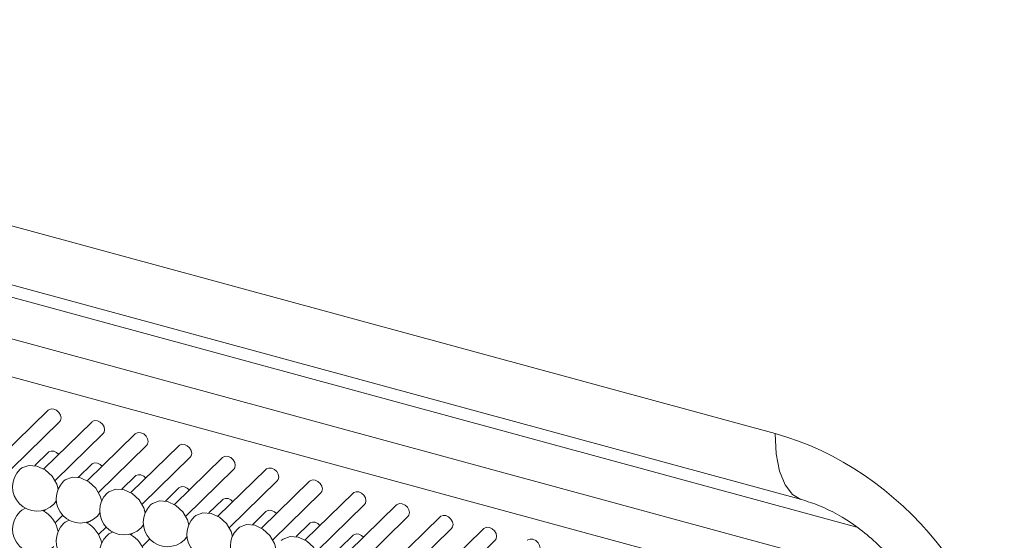
# Model space of a CAD drawing. Units: millimetres. Extents: x 75 to 608, y -392 to 549.
# Drawn here: x 337 to 337, y 15 to 16 of the extents above; entities that cross this region are included whole.
import ezdxf

# ---------------------------------------------------------------- set-up
doc = ezdxf.new("R2010")
doc.units = ezdxf.units.MM
doc.header["$LTSCALE"] = 0.01
doc.layers.add('2', color=3, linetype='Continuous', lineweight=0)

msp = doc.modelspace()

# ---------------------------------------------------------------- linework, layer by layer
at = {"layer": '2'}
for p, q in [((336.02626, 15.55683), (337.20078, 15.23762)), ((336.0467, 15.50588), (337.22123, 15.18667)), ((337.26377, 15.16551), (336.11965, 15.47646)), ((336.15282, 15.4353), (337.25834, 15.13484)), ((336.12948, 15.41252), (337.23501, 15.11207)), ((336.63996, 15.25565), (336.60288, 15.21945)), ((336.61161, 15.21051), (336.64869, 15.2467)), ((336.67357, 15.24651), (336.63649, 15.21032)), ((336.64522, 15.20138), (336.6823, 15.23757)), ((336.70717, 15.23738), (336.6701, 15.20119)), ((336.67883, 15.19224), (336.71591, 15.22843)), ((336.74078, 15.22824), (336.7037, 15.19205)), ((336.63996, 15.22307), (336.62957, 15.21293)), ((336.71243, 15.18311), (336.74951, 15.2193)), ((336.77439, 15.21911), (336.73731, 15.18292)), ((336.67357, 15.21394), (336.66318, 15.2038)), ((336.74604, 15.17397), (336.78312, 15.21016)), ((336.808, 15.20998), (336.77092, 15.17379)), ((336.70717, 15.2048), (336.69679, 15.19467)), ((336.77965, 15.16484), (336.81673, 15.20103)), ((336.74078, 15.19567), (336.7304, 15.18553)), ((336.84161, 15.20084), (336.80453, 15.16465)), ((336.77439, 15.18654), (336.764, 15.1764)), ((336.81326, 15.15571), (336.85034, 15.1919)), ((336.87521, 15.19171), (336.83813, 15.15552)), ((336.63761, 15.17884), (336.63649, 15.17775)), ((336.64436, 15.18307), (336.64622, 15.18547)), ((336.84687, 15.14657), (336.88395, 15.18276)), ((336.90882, 15.18257), (336.87174, 15.14638)), ((336.64522, 15.1688), (336.65114, 15.17458)), ((336.67797, 15.17394), (336.67982, 15.17634)), ((336.808, 15.1774), (336.79761, 15.16727)), ((336.88047, 15.13744), (336.91755, 15.17363)), ((336.94243, 15.17344), (336.90535, 15.13725)), ((336.67122, 15.16971), (336.6701, 15.16861)), ((336.67883, 15.15967), (336.68475, 15.16545)), ((336.71158, 15.1648), (336.71343, 15.16721)), ((336.84161, 15.16827), (336.83122, 15.15813)), ((336.91408, 15.1283), (336.95116, 15.16449)), ((336.97604, 15.16431), (336.93896, 15.12812)), ((336.70483, 15.16058), (336.7037, 15.15948)), ((336.71243, 15.15054), (336.71836, 15.15632)), ((336.74518, 15.15567), (336.74704, 15.15807)), ((336.87521, 15.15913), (336.86483, 15.149)), ((336.94769, 15.11917), (336.98477, 15.15536))]:
    msp.add_line(p, q, dxfattribs=at)
at = {"layer": '2', "flags": 128}
for points in [[(336.64985, 15.24967), (336.64943, 15.25183), (336.64823, 15.2539), (336.64644, 15.25555), (336.64432, 15.25653), (336.64221, 15.2567), (336.64042, 15.25602), (336.63996, 15.25565)], [(336.64869, 15.2467), (336.64943, 15.24773), (336.64985, 15.24967)], [(336.68346, 15.24054), (336.68304, 15.2427), (336.68184, 15.24476), (336.68005, 15.24641), (336.67793, 15.2474), (336.67582, 15.24756), (336.67402, 15.24689), (336.67357, 15.24651)], [(336.6823, 15.23757), (336.68304, 15.2386), (336.68346, 15.24054)], [(336.71707, 15.2314), (336.71665, 15.23357), (336.71545, 15.23563), (336.71366, 15.23728), (336.71154, 15.23826), (336.70942, 15.23843), (336.70763, 15.23776), (336.70717, 15.23738)], [(336.71591, 15.22843), (336.71665, 15.22947), (336.71707, 15.2314)], [(337.20078, 15.23762), (337.20166, 15.22194), (337.20426, 15.20855), (337.20848, 15.19798), (337.21417, 15.1906), (337.22077, 15.1868)], [(336.64802, 15.22158), (336.64644, 15.22297), (336.64432, 15.22396), (336.64221, 15.22412), (336.64042, 15.22345), (336.63996, 15.22307)], [(336.75068, 15.22227), (336.75025, 15.22443), (336.74906, 15.2265), (336.74726, 15.22815), (336.74515, 15.22913), (336.74303, 15.2293), (336.74124, 15.22862), (336.74078, 15.22824)], [(336.74951, 15.2193), (336.75025, 15.22033), (336.75068, 15.22227)], [(336.78428, 15.21313), (336.78386, 15.2153), (336.78266, 15.21736), (336.78087, 15.21901), (336.77876, 15.21999), (336.77664, 15.22016), (336.77485, 15.21949), (336.77439, 15.21911)], [(336.64762, 15.1947), (336.64658, 15.19847), (336.64299, 15.20466), (336.63761, 15.20961), (336.63126, 15.21256), (336.62492, 15.21306), (336.61954, 15.21104), (336.61817, 15.20991)], [(336.68163, 15.21244), (336.68005, 15.21384), (336.67793, 15.21482), (336.67582, 15.21499), (336.67402, 15.21432), (336.67357, 15.21394)], [(336.78312, 15.21016), (336.78386, 15.2112), (336.78428, 15.21313)], [(336.81789, 15.204), (336.81747, 15.20616), (336.81627, 15.20823), (336.81448, 15.20988), (336.81236, 15.21086), (336.81025, 15.21103), (336.80846, 15.21035), (336.808, 15.20998)], [(336.68123, 15.18556), (336.68019, 15.18934), (336.6766, 15.19553), (336.67122, 15.20048), (336.66487, 15.20343), (336.65852, 15.20393), (336.65314, 15.2019), (336.65177, 15.20077)], [(336.71524, 15.20331), (336.71366, 15.20471), (336.71154, 15.20569), (336.70942, 15.20586), (336.70763, 15.20518), (336.70717, 15.2048)], [(336.81673, 15.20103), (336.81747, 15.20206), (336.81789, 15.204)], [(336.8515, 15.19487), (336.85108, 15.19703), (336.84988, 15.1991), (336.84809, 15.20074), (336.84597, 15.20173), (336.84386, 15.20189), (336.84206, 15.20122), (336.84161, 15.20084)], [(336.71483, 15.17643), (336.7138, 15.18021), (336.7102, 15.1864), (336.70482, 15.19134), (336.69848, 15.19429), (336.69213, 15.19479), (336.68675, 15.19277), (336.68538, 15.19164)], [(336.74884, 15.19418), (336.74726, 15.19557), (336.74515, 15.19656), (336.74303, 15.19672), (336.74124, 15.19605), (336.74078, 15.19567)], [(336.85034, 15.1919), (336.85108, 15.19293), (336.8515, 15.19487)], [(336.74844, 15.16729), (336.74741, 15.17107), (336.74381, 15.17726), (336.73843, 15.18221), (336.73209, 15.18516), (336.72574, 15.18566), (336.72036, 15.18364), (336.71899, 15.1825)], [(336.78245, 15.18504), (336.78087, 15.18644), (336.77876, 15.18742), (336.77664, 15.18759), (336.77485, 15.18691), (336.77439, 15.18654)], [(336.88511, 15.18573), (336.88469, 15.1879), (336.88349, 15.18996), (336.88169, 15.19161), (336.87958, 15.19259), (336.87746, 15.19276), (336.87567, 15.19209), (336.87521, 15.19171)], [(336.88395, 15.18276), (336.88469, 15.1838), (336.88511, 15.18573)], [(336.62246, 15.17993), (336.61954, 15.17847), (336.61817, 15.17733)], [(336.81606, 15.17591), (336.81448, 15.1773), (336.81236, 15.17829), (336.81025, 15.17845), (336.80846, 15.17778), (336.808, 15.1774)], [(336.91872, 15.1766), (336.91829, 15.17876), (336.9171, 15.18083), (336.9153, 15.18248), (336.91319, 15.18346), (336.91107, 15.18363), (336.90928, 15.18295), (336.90882, 15.18257)], [(336.65607, 15.1708), (336.65314, 15.16933), (336.65177, 15.1682)], [(336.78205, 15.15816), (336.78101, 15.16194), (336.77742, 15.16813), (336.77204, 15.17308), (336.76569, 15.17602), (336.75935, 15.17653), (336.75397, 15.1745), (336.7526, 15.17337)], [(336.91755, 15.17363), (336.91829, 15.17466), (336.91872, 15.1766)], [(336.95232, 15.16746), (336.9519, 15.16963), (336.9507, 15.17169), (336.94891, 15.17334), (336.9468, 15.17432), (336.94468, 15.17449), (336.94289, 15.17382), (336.94243, 15.17344)], [(336.81566, 15.14903), (336.81462, 15.1528), (336.81103, 15.159), (336.80565, 15.16394), (336.7993, 15.16689), (336.79296, 15.16739), (336.78758, 15.16537), (336.78621, 15.16424)], [(336.84967, 15.16677), (336.84809, 15.16817), (336.84597, 15.16915), (336.84386, 15.16932), (336.84206, 15.16865), (336.84161, 15.16827)], [(336.95116, 15.16449), (336.9519, 15.16553), (336.95232, 15.16746)], [(336.98593, 15.15833), (336.98551, 15.1605), (336.98431, 15.16256), (336.98252, 15.16421), (336.9804, 15.16519), (336.97829, 15.16536), (336.97649, 15.16468), (336.97604, 15.16431)], [(336.68968, 15.16166), (336.68675, 15.1602), (336.68538, 15.15907)], [(336.84927, 15.13989), (336.84823, 15.14367), (336.84464, 15.14986), (336.83926, 15.15481), (336.83291, 15.15776), (336.82656, 15.15826), (336.82118, 15.15624), (336.81981, 15.1551)], [(336.88328, 15.15764), (336.88169, 15.15904), (336.87958, 15.16002), (336.87746, 15.16019), (336.87567, 15.15951), (336.87521, 15.15913)], [(336.98477, 15.15536), (336.98551, 15.1564), (336.98593, 15.15833)], [(337.01954, 15.1492), (337.01912, 15.15136), (337.01792, 15.15343), (337.01613, 15.15507), (337.01401, 15.15606), (337.0119, 15.15622), (337.0101, 15.15555), (337.00965, 15.15517)]]:
    msp.add_lwpolyline(points, dxfattribs=at)
at = {"layer": '2'}
for centre, radius, start, end in [((336.63126, 15.19649), 0.01875, 134.30503, 314.30503), ((336.66487, 15.18735), 0.01875, 134.30503, 314.30503), ((336.69848, 15.17822), 0.01875, 134.30503, 314.30503), ((336.62474, 15.15762), 0.02332, 11.1487, 62.23427), ((336.73209, 15.16909), 0.01875, 134.30503, 314.30503), ((336.63126, 15.16391), 0.01875, 134.30503, 314.30503), ((336.76569, 15.15995), 0.01875, 134.30503, 314.30503), ((336.66487, 15.15478), 0.01875, 134.30503, 314.30503), ((336.65835, 15.14848), 0.02332, 11.14868, 62.23429), ((336.7993, 15.15082), 0.01875, 134.30503, 314.30503), ((336.69848, 15.14565), 0.01875, 134.30503, 314.30503), ((336.69196, 15.13935), 0.02332, 11.14872, 62.23427)]:
    msp.add_arc(centre, radius, start, end, dxfattribs=at)
msp.add_ellipse((337.20073, 15.06617), major_axis=(-0.13972, 0.14311), ratio=0.758318, start_param=3.801984, end_param=5.372476, dxfattribs=at)
msp.add_open_spline([(337.22123, 15.18667), (337.22574, 15.18526), (337.23905, 15.18109), (337.2637, 15.16727), (337.29059, 15.14311), (337.31116, 15.11397), (337.32277, 15.08478), (337.32381, 15.07052), (337.32431, 15.0637)], degree=3, knots=[0, 0, 0, 0, 0.093043, 0.274006, 0.459324, 0.6458, 0.830618, 1, 1, 1, 1], dxfattribs=at)

doc.saveas('drawing.dxf')
